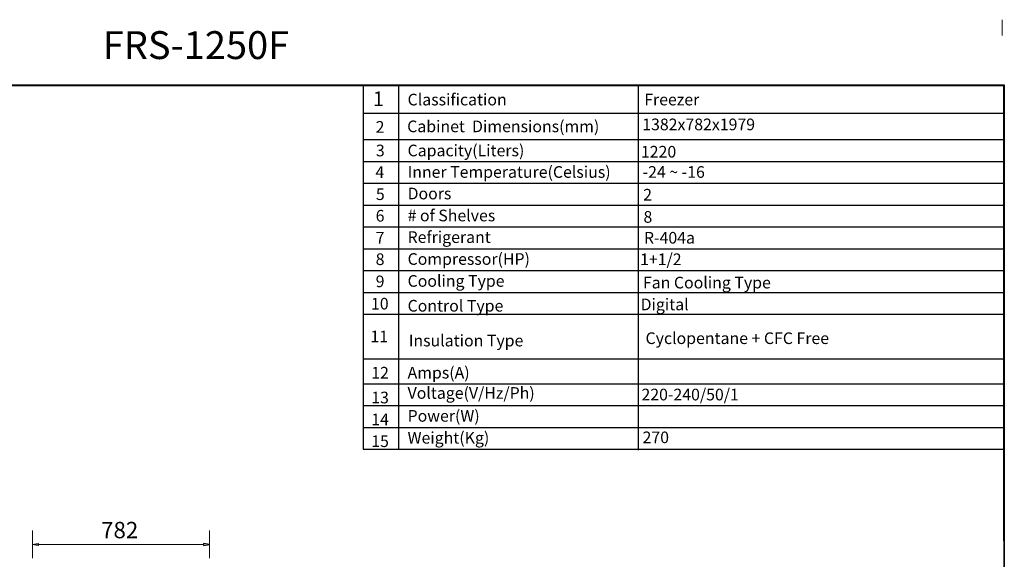
# Model space of a CAD drawing. Units: millimetres. Extents: x 80679 to 89352, y -122538 to -116000.
# Drawn here: x 84157 to 89352, y -118846 to -116000 of the extents above; entities that cross this region are included whole.
import ezdxf

# ---------------------------------------------------------------- set-up
doc = ezdxf.new("R2010")
doc.units = ezdxf.units.MM
doc.header["$LTSCALE"] = 20
doc.layers.get('0').update_dxf_attribs({"linetype": 'CONTINUOUS', "lineweight": 25})
doc.layers.add('DI', color=3, linetype='CONTINUOUS', lineweight=13)
doc.layers.add('F', color=144, linetype='CONTINUOUS', lineweight=13)
doc.layers.add('Layer 1', color=7, linetype='CONTINUOUS')
doc.styles.get("Standard").update_dxf_attribs({"font": 'isocp.shx', "bigfont": 'whgtxt.shx'})
doc.styles.add('치수문자', font='romans.shx', dxfattribs={"width": 0.85, "bigfont": 'whgtxt.shx'})

# ---------------------------------------------------------------- blocks, each defined once
blk = doc.blocks.new('block 2')
at = {"layer": 'Layer 1', "color": 7, "insert": (128.77, 219.96), "char_height": 2.159, "attachment_point": 7}
blk.add_mtext('\\fHelvetica|b1|i0|c0|p34;\\W1;782', dxfattribs=at)

msp = doc.modelspace()

# ---------------------------------------------------------------- linework, layer by layer
for p, q in [((89348.3, -116345.9), (85125, -116345.9)), ((85969.6, -116342.6), (85969.6, -118264.9)), ((86155.5, -116342.6), (86155.5, -116631.9)), ((87419.9, -116342.6), (87419.9, -118269.6)), ((89348.3, -118748.9), (89348.3, -116345.9)), ((85969.6, -116492.3), (89348.3, -116492.3)), ((85969.6, -116631.9), (89348.3, -116631.9)), ((86155.5, -116631.9), (86155.5, -118072.9)), ((86155.5, -116631.9), (89348.3, -116631.9)), ((85969.6, -116747.1), (89348.3, -116747.1)), ((86155.5, -116747.1), (89348.3, -116747.1)), ((85969.6, -116862.3), (89348.3, -116862.3)), ((86155.5, -116862.3), (89348.3, -116862.3)), ((85969.6, -116977.5), (89348.3, -116977.5)), ((86155.5, -116977.5), (89348.3, -116977.5)), ((85969.6, -117092.7), (89348.3, -117092.7)), ((86155.5, -117092.7), (89348.3, -117092.7)), ((85969.6, -117207.9), (89348.3, -117207.9)), ((86155.5, -117207.9), (89348.3, -117207.9)), ((85969.6, -117323.1), (89348.3, -117323.1)), ((86155.5, -117323.1), (89348.3, -117323.1)), ((85969.6, -117438.3), (89348.3, -117438.3)), ((86155.5, -117438.3), (89348.3, -117438.3)), ((85969.6, -117553.5), (89348.3, -117553.5)), ((86155.5, -117553.5), (89348.3, -117553.5)), ((85969.6, -117788.5), (89348.3, -117788.5)), ((86155.5, -117788.5), (89348.3, -117788.5)), ((85969.6, -117919.3), (89348.3, -117919.3)), ((86155.5, -117919.3), (89348.3, -117919.3)), ((85969.6, -118034.5), (89348.3, -118034.5)), ((86155.5, -118034.5), (89348.3, -118034.5)), ((86155.5, -118072.9), (86155.5, -118264.9)), ((85969.6, -118149.7), (89348.3, -118149.7)), ((85969.6, -118264.9), (89348.3, -118264.9))]:
    msp.add_line(p, q)
for points in [[(80739.3, -122538.5), (80739.3, -116342.6), (89351.7, -116342.6), (89351.7, -122538.5)], [(80742.6, -122535.1), (80742.6, -116345.9), (89348.3, -116345.9), (89348.3, -122535.1)]]:
    msp.add_lwpolyline(points, close=True)
at = {"layer": 'F'}
msp.add_line((89341, -115999.7), (89341, -116083.4), dxfattribs=at)
at = {"layer": 'Layer 1', "color": 7, "lineweight": 18}
for points in [[(84224.7, -118839.7), (84224.7, -118693.7)], [(85158.3, -118839.7), (85158.3, -118693.7)], [(85127.5, -118767.7), (84255.4, -118767.7)]]:
    msp.add_lwpolyline(points, dxfattribs=at)
at = {"layer": 'Layer 1', "color": 7, "lineweight": 25}
for points in [[(84255.4, -118762.5), (84255.4, -118772.8), (84224.7, -118767.7), (84255.4, -118762.5)], [(84255.4, -118762.5), (84255.4, -118772.8), (84224.7, -118767.7), (84255.4, -118762.5)], [(85127.5, -118762.5), (85127.5, -118772.8), (85158.3, -118767.7), (85127.5, -118762.5)], [(85127.5, -118762.5), (85127.5, -118772.8), (85158.3, -118767.7), (85127.5, -118762.5)]]:
    msp.add_lwpolyline(points, dxfattribs=at)

# ---------------------------------------------------------------- block references
at = {"layer": 'Layer 1', "xscale": 40, "yscale": 40, "zscale": 40}
msp.add_blockref('block 2', (79435.9, -127532.9), dxfattribs=at)

# ---------------------------------------------------------------- texts
for s, insert, char_height, width, attachment_point in [('{\\fArial|b0|i0|c0|p34;1}', (86049.7, -116416.7), 76.8, 195.471, 5), ('{\\fArial|b0|i0|c0|p34;Classification}', (86203.7, -116421), 61.44, 1233.813, 4), ('{\\fArial|b0|i0|c0|p34;Freezer}', (87452.1, -116421), 61.44, 1950.066, 4), ('{\\fArial|b0|i0|c0|p34;2}', (86058.6, -116565.3), 61.44, 156.377, 5), ('{\\fArial|b0|i0|c0|p34;Cabinet  Dimensions(mm)}', (86201.6, -116531.6), 61.44, 1323.155, 1), ('{\\fArial|b0|i0|c0|p34;1382x782x1979}', (87739.2, -116552), 61.44, 1309.867, 5), ('{\\fArial|b0|i0|c0|p34;3}', (86059.8, -116689.6), 61.44, 156.377, 5), ('{\\fArial|b0|i0|c0|p34;Capacity(Liters)}', (86203.7, -116689.5), 61.44, 1383.918, 4), ('{\\fArial|b0|i0|c0|p34;1220}', (87527.7, -116696.1), 61.44, 983.796, 5), ('\\pt61.44;{\\fArial|b0|i0|c0|p34;Inner Temperature(Celsius)}', (86203.7, -116802.9), 61.44, 1595.233, 4), ('{\\fArial|b0|i0|c0|p34;4}', (86057.3, -116803.5), 61.44, 156.377, 5), ('{\\fArial|b0|i0|c0|p34;-24 ~ -16}', (87607.7, -116802.9), 61.44, 983.796, 5), ('{\\fArial|b0|i0|c0|p34;5}', (86059.8, -116920), 61.44, 156.377, 5), ('{\\fArial|b0|i0|c0|p34;Doors}', (86203.7, -116916.4), 61.44, 1383.918, 4), ('{\\fArial|b0|i0|c0|p34;2}', (87469.8, -116922.9), 61.44, 983.796, 5), ('{\\fArial|b0|i0|c0|p34;6}', (86058.6, -117033.9), 61.44, 156.377, 5), ('{\\fArial|b0|i0|c0|p34;# of Shelves}', (86203.7, -117032.4), 61.44, 1383.918, 4), ('{\\fArial|b0|i0|c0|p34;8}', (87471.3, -117039.9), 61.44, 983.796, 5), ('{\\fArial|b0|i0|c0|p34;7}', (86058.6, -117149.4), 61.44, 156.377, 5), ('{\\fArial|b0|i0|c0|p34;Refrigerant}', (86203.7, -117146.4), 61.44, 1383.918, 4), ('{\\fArial|b0|i0|c0|p34;R-404a}', (87585.1, -117149.8), 61.44, 983.796, 5), ('{\\fArial|b0|i0|c0|p34;8}', (86058.6, -117262.9), 61.44, 156.377, 5), ('{\\fArial|b0|i0|c0|p34;Compressor(HP)}', (86203.7, -117261.8), 61.44, 1383.918, 4), ('{\\fArial|b0|i0|c0|p34;1+1/2}', (87539.7, -117263.2), 61.44, 983.796, 5), ('{\\fArial|b0|i0|c0|p34;9}', (86058.6, -117379.7), 61.44, 156.377, 5), ('{\\fArial|b0|i0|c0|p34;Cooling Type}', (86203.7, -117377.5), 61.44, 1383.918, 4), ('{\\fArial|b0|i0|c0|p34;Fan Cooling Type}', (87782.7, -117386.2), 61.44, 1274.637, 5), ('{\\fArial|b0|i0|c0|p34;10}', (86057.3, -117497.4), 61.44, 156.377, 5), ('{\\fArial|b0|i0|c0|p34;Control Type}', (86203.7, -117508.4), 61.44, 1586.747, 4), ('{\\fArial|b0|i0|c0|p34;Digital}', (87559.7, -117501.3), 61.44, 1274.637, 5), ('{\\fArial|b0|i0|c0|p34;11}', (86054.1, -117670.6), 61.44, 156.377, 5), ('{\\fArial|b0|i0|c0|p34;Cyclopentane + CFC Free}', (87943.1, -117679.5), 61.44, 1274.637, 5), ('{\\fArial|b0|i0|c0|p34;Insulation Type}', (86210, -117692), 61.44, 1383.918, 4), ('{\\fArial|b0|i0|c0|p34;12}', (86058.6, -117861.5), 61.44, 156.377, 5), ('{\\fArial|b0|i0|c0|p34;Amps(A)}', (86203.7, -117861.3), 61.44, 1383.918, 4), ('{\\fArial|b0|i0|c0|p34;13}', (86058.6, -117992.3), 61.44, 156.377, 5), ('{\\fArial|b0|i0|c0|p34;Voltage(V/Hz/Ph)}', (86203.7, -117968.4), 61.44, 1383.918, 4), ('{\\fArial|b0|i0|c0|p34;220-240/50/1}', (87694.3, -117976.7), 61.44, 1274.637, 5), ('{\\fArial|b0|i0|c0|p34;Power(W)}', (86203.7, -118089.1), 61.44, 1383.918, 4), ('{\\fArial|b0|i0|c0|p34;14}', (86058.6, -118107.5), 61.44, 156.377, 5), ('{\\fArial|b0|i0|c0|p34;Weight(Kg)}', (86203.7, -118204.7), 61.44, 1383.918, 4), ('{\\fArial|b0|i0|c0|p34;15}', (86058.6, -118222.7), 61.44, 156.377, 5), ('{\\fArial|b0|i0|c0|p34;270}', (87513.1, -118202.4), 61.44, 1274.637, 5)]:
    msp.add_mtext(s, dxfattribs=dict(insert=insert, char_height=char_height, width=width, attachment_point=attachment_point))
at = {"insert": (87710.9, -117674.9), "char_height": 61.44, "attachment_point": 5}
msp.add_mtext('           \\P{\\fSimSun|b0|i0|c129|p2;            }', dxfattribs=at)
at = {"layer": 'DI', "color": 2, "insert": (84595.7, -116060.3), "char_height": 147, "attachment_point": 1, "style": '치수문자'}
msp.add_mtext('{\\fBatang|b0|i0|c129|p18;FRS-1250F}', dxfattribs=at)

doc.saveas('drawing.dxf')
